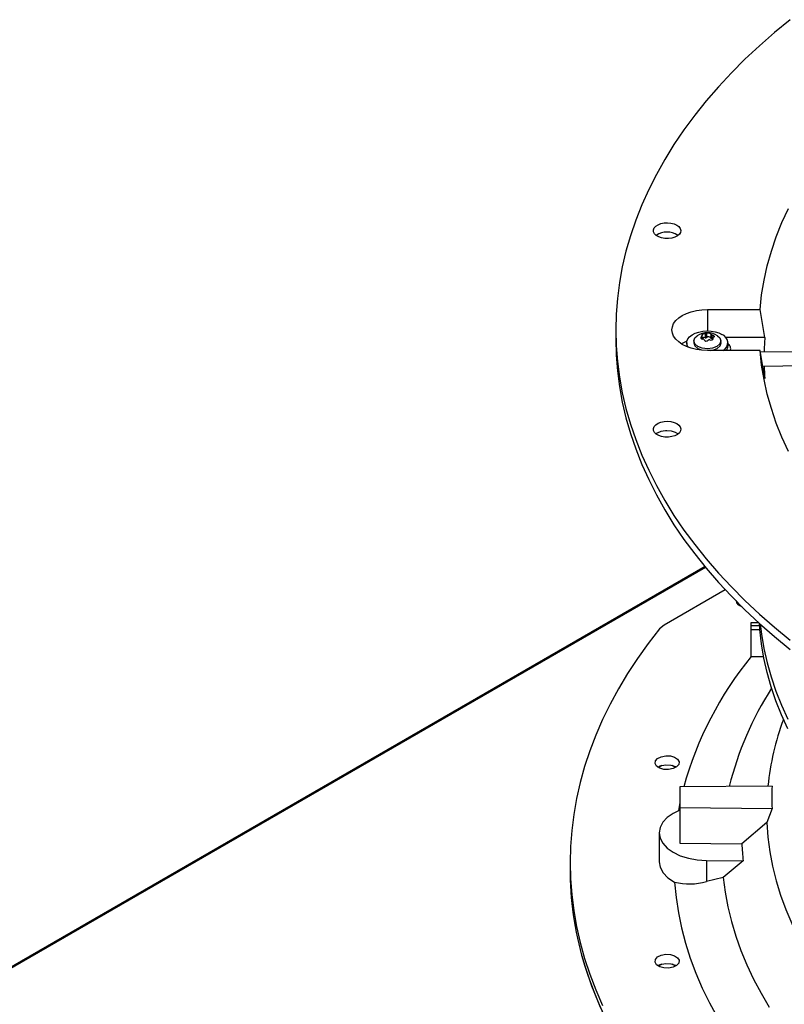
# Model space of a CAD drawing. Units: inches. Extents: x 0 to 11.1, y 0 to 8.5.
# Drawn here: x 1.1 to 1.4, y 7.4 to 7.7 of the extents above; entities that cross this region are included whole.
import ezdxf

# ---------------------------------------------------------------- set-up
doc = ezdxf.new("R2010")
doc.units = ezdxf.units.IN
doc.header["$MEASUREMENT"] = 0

msp = doc.modelspace()

# ---------------------------------------------------------------- linework, layer by layer
at = {"color": 7, "linetype": 'Continuous', "lineweight": 25}
for p, q in [((1.372851266122255, 7.594955055606344), (1.390944038750079, 7.594955055606341)), ((1.392605735514393, 7.585310872788811), (1.390944038750079, 7.594955055606341)), ((1.341355203130148, 7.587909418175392), (1.341355203130148, 7.584697755113512)), ((1.371041992516849, 7.584823135159515), (1.371041992516849, 7.585905235176612)), ((1.372059225725566, 7.586585370646576), (1.372059225725566, 7.585245533136625)), ((1.372614603881891, 7.585331441127099), (1.372614603881891, 7.58667127863705)), ((1.37405321754354, 7.586448748443284), (1.37405321754354, 7.585108910933332)), ((1.374459782571341, 7.584874205938618), (1.374459782571341, 7.586214043448571)), ((1.392605735514393, 7.585310872788811), (1.379182586096627, 7.585310872788812)), ((1.365764651948999, 7.583473094079316), (1.365764651948999, 7.582444381245445)), ((1.365781026522683, 7.582166435079653), (1.365764651948999, 7.582444381245445)), ((1.368204832809351, 7.584283889058194), (1.368135816647306, 7.58364098740268)), ((1.37466053972766, 7.58519934673067), (1.37466053972766, 7.584564775947475)), ((1.377566715597147, 7.58364098740268), (1.377497699435103, 7.584283889058194)), ((1.379937880295455, 7.582444381245445), (1.379937880295455, 7.583473094079316)), ((1.380410160436397, 7.582652045487302), (1.379937880295455, 7.58302730434899)), ((1.390944038750078, 7.580863780744449), (1.372851266122254, 7.580863780744437)), ((1.392605735514391, 7.571219597926902), (1.390944038750078, 7.580863780744449)), ((1.405379630305775, 7.580349286970168), (1.391057552257326, 7.580204969197323)), ((1.391870200401419, 7.57548850862744), (1.405659525985444, 7.575627458069734)), ((1.371971381477145, 7.506500450613371), (1.094173383755253, 7.346131080086554)), ((1.378978469340411, 7.498556954540993), (1.357953551396518, 7.486365804245452)), ((1.383727582870409, 7.493155743004809), (1.384101277812535, 7.49339744748676)), ((1.390445313643722, 7.487218036291225), (1.387811896043549, 7.487218036291225)), ((1.387811896043549, 7.487218036291225), (1.387811896043549, 7.486279071942609)), ((1.357953551396518, 7.486365804245452), (1.356378623676436, 7.485061332957088)), ((1.387811896043549, 7.486279071942609), (1.387811896043549, 7.484915400181815)), ((1.387811896043549, 7.484915400181815), (1.387811896043549, 7.47561814405799)), ((1.387811896043549, 7.47561814405799), (1.392154649180486, 7.47561814405799)), ((1.399012732314291, 7.45399093924291), (1.398983946440911, 7.453912842311672)), ((1.357240146611456, 7.438080201448365), (1.356083309200291, 7.437412373426018)), ((1.361861567451437, 7.437433990665562), (1.360732656733106, 7.438085696951297)), ((1.395064228507293, 7.431033880860877), (1.363402447224632, 7.430714837929833)), ((1.363402447224632, 7.430714837929833), (1.363402447224633, 7.423631237836009)), ((1.363402447224632, 7.425274497981007), (1.3628831049967, 7.422595836547233)), ((1.363402447224633, 7.423631237836009), (1.39506422850729, 7.423312194904957)), ((1.363402447224633, 7.423631237836009), (1.363402447224633, 7.41141527293378)), ((1.39506422850729, 7.423312194904957), (1.393307095969553, 7.41845976516609)), ((1.393307095969553, 7.41845976516609), (1.3846882812453, 7.411200784215824)), ((1.356315833051361, 7.414957879230283), (1.356315833051361, 7.404955429894342)), ((1.363402447224633, 7.41141527293378), (1.3846882812453, 7.411200784215824)), ((1.325702535116087, 7.407093982830079), (1.325653328849996, 7.404792309070326)), ((1.372562683023699, 7.405412824511551), (1.385127286169208, 7.405286216100649)), ((1.372562683023699, 7.405412824511551), (1.372562683023698, 7.398170120754609)), ((1.385127286169208, 7.405286216100649), (1.378314144917362, 7.399560624883838)), ((1.37831414491735, 7.399560624883841), (1.372562683023707, 7.398170120754586)), ((1.357240146611453, 7.369796816292438), (1.356075773030568, 7.369124637731916)), ((1.361869411708971, 7.369146077116153), (1.360732656733116, 7.369802311795367))]:
    msp.add_line(p, q, dxfattribs=at)
at = {"color": 8, "linetype": 'Continuous', "lineweight": 25}
for p, q in [((1.372851266122255, 7.594955055606344), (1.372851266122283, 7.587564109361812)), ((1.370857274304342, 7.585656793865847), (1.370857274304342, 7.584852766146034)), ((1.374696444811734, 7.584630929381135), (1.374696444811734, 7.585062936474055)), ((1.372225044730198, 7.506193795170421), (1.094882528404226, 7.346087368456553)), ((1.387811896043549, 7.486279071942609), (1.390776533630907, 7.486279071942609)), ((1.387811896043549, 7.484915400181815), (1.390880741271634, 7.484915400181808))]:
    msp.add_line(p, q, dxfattribs=at)
at = {"color": 7, "linetype": 'Continuous', "lineweight": 25, "flags": 128}
for points in [[(1.401285467052193, 7.694605729683218), (1.395880646650624, 7.690162231729233), (1.390708061889429, 7.685627552748736), (1.38577232527336, 7.681005736412214), (1.381077838104595, 7.676300904092403), (1.376628786558011, 7.67151725118917), (1.372429137948274, 7.666659043388389), (1.368482637192105, 7.661730612858131), (1.364792803468857, 7.656736354385585), (1.361362927082383, 7.651680721458124), (1.358196066527005, 7.646568222292042), (1.35529504576019, 7.641403415812475), (1.352662451684364, 7.636190907588112), (1.350300631840117, 7.630935345724312), (1.348211692312848, 7.625641416718287), (1.34639749585473, 7.620313841280053), (1.344859660223646, 7.61495737012287), (1.343599556740607, 7.60957677972693), (1.342618309066908, 7.604176868080069), (1.341916792202141, 7.598762450399296), (1.341495631703939, 7.593338354836962), (1.341355203130148, 7.58790941817539), (1.341495631703939, 7.582480481513818), (1.341916792202142, 7.577056385951484), (1.342618309066908, 7.571641968270709), (1.343599556740608, 7.56624205662385), (1.344859660223648, 7.56086146622791), (1.346397495854731, 7.555504995070727), (1.34821169231285, 7.550177419632492), (1.350300631840118, 7.544883490626467), (1.352662451684366, 7.539627928762668), (1.355295045760192, 7.534415420538305), (1.358196066527007, 7.529250614058737), (1.361362927082386, 7.524138114892656), (1.36479280346886, 7.519082481965195), (1.368482637192108, 7.514088223492649), (1.372429137948277, 7.509159792962391), (1.376628786558014, 7.50430158516161), (1.381077838104599, 7.499517932258376), (1.385772325273364, 7.494813099938565), (1.390708061889434, 7.490191283602044), (1.395880646650628, 7.485656604621547), (1.401285467052199, 7.481213106667564)], [(1.390944038750079, 7.594955055606341), (1.391488355671384, 7.599984970875003), (1.392318671401167, 7.605001845224654), (1.393434089245054, 7.610000260712642), (1.394833404614391, 7.614974819330842), (1.396515106327135, 7.619920148835212), (1.398477378239845, 7.624830908547514), (1.400718101209015, 7.62970179512294)], [(1.362331823391483, 7.623979633852148), (1.363057659198494, 7.623439441560858), (1.363527981995374, 7.622812015339012), (1.36371323967107, 7.622136778683636), (1.363601791804485, 7.621456159197136), (1.363200641074956, 7.620812922704991), (1.362534993258147, 7.620247486121663), (1.36164667345447, 7.619795377907211), (1.360591498064202, 7.619485005683488), (1.359435767637776, 7.619335871278778), (1.358252100968364, 7.619357345356208), (1.357114872186028, 7.619548078620517), (1.356095537557595, 7.61989608659924), (1.355258145626622, 7.620379502671191), (1.354655312807843, 7.620967952026688), (1.354324917304326, 7.621624460228561), (1.354287719080666, 7.622307776452018), (1.354546055438062, 7.622974965425676), (1.355083694153084, 7.623584105212574), (1.35586685340797, 7.624096921319638), (1.356846324426478, 7.624481191624858), (1.357960563442272, 7.62471277101171), (1.359139558720105, 7.624777108495628), (1.360309229650629, 7.624670161515879), (1.361396081507533, 7.624398649944527), (1.362331823391483, 7.623979633852148)], [(1.372851266122254, 7.580863780744437), (1.370942026588301, 7.580950524232774), (1.369079798868077, 7.581208618785224), (1.367310437188432, 7.581631709257338), (1.365677509106095, 7.582209377757536), (1.364221222729828, 7.582927400170171), (1.362977436663355, 7.583768096400462), (1.36197677704752, 7.584710765717113), (1.361243883443065, 7.585732196473005), (1.360796802122865, 7.586807237652994), (1.360646541712802, 7.587909418175372), (1.360796802122857, 7.589011598697752), (1.361243883443048, 7.590086639877742), (1.361976777047496, 7.591108070633636), (1.362977436663324, 7.592050739950288), (1.364221222729791, 7.592891436180585), (1.365677509106051, 7.593609458593224), (1.367310437188385, 7.594187127093424), (1.369079798868027, 7.594610217565544), (1.370942026588249, 7.594868312117997), (1.372851266122255, 7.594955055606344)], [(1.366251648969955, 7.581982712741617), (1.366038076696943, 7.582347671677883), (1.36578511161748, 7.583162450548573), (1.365821435733678, 7.583989947201912), (1.366145561931954, 7.584796283827683), (1.366744220447666, 7.585548448909688), (1.367592902130842, 7.586215648721096), (1.368656861853657, 7.58677056802323), (1.369892540980049, 7.587190488354666), (1.371249350661397, 7.587458218127692), (1.372671742949928, 7.587562796453946), (1.374101484938227, 7.587499941884462), (1.375480042821304, 7.587272227692702), (1.376750978277453, 7.58688897652443), (1.377862259059769, 7.586365878727507)], [(1.376143216405579, 7.582215637153123), (1.374632856777452, 7.581633044144397), (1.372851266122227, 7.581428464685453), (1.371069675467002, 7.581633044144397), (1.369559315838875, 7.582215637153123), (1.368550125799785, 7.58308754920727), (1.368195745384853, 7.584116039600498), (1.368550125799785, 7.585144529993726), (1.369378623281275, 7.585860328716429)], [(1.371006087432765, 7.585977406851038), (1.371041147424257, 7.585912900025948), (1.371025910426232, 7.585833872297445), (1.370963886358131, 7.585746397409661), (1.370857274304344, 7.585656793865845)], [(1.371006087432754, 7.585977406851035), (1.370947100463305, 7.586074306605215), (1.37096129440338, 7.586171059636954), (1.371042990355505, 7.586278440617958), (1.371180935143055, 7.586377749783376)], [(1.374459782571341, 7.586214043448571), (1.374703812698514, 7.586125939683758), (1.374889625467669, 7.586022711289287), (1.375042202258529, 7.585895819994975), (1.375132989126868, 7.585766413924588), (1.375160198807131, 7.585641578088306), (1.375119248062742, 7.585527891297763), (1.375020192500401, 7.585444270503867), (1.374845257940223, 7.585383549459262)], [(1.376324666676171, 7.585859674073528), (1.377152406444669, 7.585144529993727), (1.377506786859601, 7.584116039600498), (1.377152406444669, 7.58308754920727), (1.376143216405579, 7.582215637153123)], [(1.341355203130149, 7.58469775511351), (1.341495631703939, 7.579268818451936), (1.341916792202142, 7.573844722889602), (1.342618309066909, 7.568430305208829), (1.343599556740608, 7.563030393561967), (1.344859660223648, 7.557649803166028), (1.346397495854732, 7.552293332008844), (1.348211692312851, 7.54696575657061), (1.350300631840119, 7.541671827564586), (1.352662451684368, 7.536416265700784), (1.355295045760194, 7.531203757476422), (1.35819606652701, 7.526038950996854), (1.361362927082387, 7.520926451830773), (1.364792803468862, 7.515870818903311), (1.368482637192112, 7.510876560430765), (1.37242913794828, 7.505948129900507), (1.376628786558018, 7.501089922099726), (1.381077838104602, 7.496306269196492), (1.385772325273368, 7.491601436876681), (1.390708061889438, 7.48697962054016), (1.395880646650633, 7.482444941559662), (1.401285467052205, 7.478001443605683)], [(1.365857517053386, 7.582513569961134), (1.365702189563936, 7.582231786523484), (1.365702044091319, 7.58223129592634)], [(1.368183124815976, 7.583636396681904), (1.368126856673416, 7.583473094079307), (1.368486480929268, 7.582429384899199), (1.369510604163871, 7.581544570980516), (1.370813287812064, 7.581042085101071)], [(1.374748751737177, 7.584813751794552), (1.374687181858561, 7.58483667899568), (1.374459782571341, 7.584874205938618)], [(1.376191928080583, 7.581544570980516), (1.377216051315186, 7.582429384899199), (1.377575675571037, 7.583473094079307), (1.377519407428477, 7.583636396681904)], [(1.373879138025421, 7.580863780744438), (1.374659219345996, 7.580953357221519), (1.376191928080583, 7.581544570980516)], [(1.400718101209006, 7.546117041227848), (1.398477378239837, 7.550987927803276), (1.396515106327128, 7.555898687515578), (1.394833404614384, 7.560844017019948), (1.393434089245048, 7.565818575638149), (1.392318671401162, 7.570816991126135), (1.39148835567138, 7.575833865475787), (1.390944038750078, 7.580863780744449)], [(1.362331823391483, 7.555696248696218), (1.363057659198494, 7.55515605640493), (1.363527981995374, 7.554528630183083), (1.363713239671069, 7.553853393527707), (1.363601791804485, 7.553172774041207), (1.363200641074956, 7.552529537549063), (1.362534993258147, 7.551964100965735), (1.36164667345447, 7.551511992751283), (1.360591498064201, 7.55120162052756), (1.359435767637775, 7.55105248612285), (1.358252100968364, 7.551073960200279), (1.357114872186028, 7.551264693464588), (1.356095537557595, 7.551612701443312), (1.355258145626622, 7.552096117515262), (1.354655312807842, 7.552684566870759), (1.354324917304325, 7.553341075072632), (1.354287719080665, 7.554024391296088), (1.354546055438062, 7.554691580269747), (1.355083694153084, 7.555300720056644), (1.35586685340797, 7.55581353616371), (1.356846324426477, 7.55619780646893), (1.357960563442271, 7.556429385855781), (1.359139558720104, 7.556493723339699), (1.360309229650629, 7.556386776359949), (1.361396081507532, 7.556115264788597), (1.362331823391483, 7.555696248696218)], [(1.362644460301409, 7.55212120568635), (1.361879659742119, 7.552604837447209), (1.360479403728463, 7.55304395301652), (1.358911326537483, 7.55319309888431), (1.358415400755616, 7.553176679624511), (1.356895661793175, 7.552925285586303), (1.35561218151648, 7.552397247119766), (1.355284531048028, 7.552126730982264)], [(1.383643362509558, 7.493198149345684), (1.382936643580813, 7.494033349977796), (1.382855785364719, 7.494858863074422)], [(1.384933747541111, 7.492570728444796), (1.384862341197456, 7.492584373469674), (1.383643362509558, 7.493198149345684)], [(1.356378623676436, 7.485061332957088), (1.352475978998907, 7.480014560843534), (1.348828077892022, 7.474904676223368), (1.34543797880694, 7.469735963295115), (1.342308524050008, 7.464512755579769), (1.339442337399734, 7.459239432287515), (1.336841821906973, 7.453920414646141), (1.33450915788018, 7.448560162194205), (1.332446301057403, 7.443163169042116), (1.330654980966568, 7.437733960104189), (1.329136699475419, 7.432277087304908), (1.32789272953233, 7.426797125762525), (1.32692411409905, 7.421298669953214), (1.326231665276264, 7.415786329859), (1.325815963622721, 7.410264727102686), (1.325677357668486, 7.404738491073024), (1.325815963622722, 7.399212255043362), (1.326231665276264, 7.393690652287048), (1.32692411409905, 7.388178312192834), (1.32789272953233, 7.382679856383523), (1.329136699475419, 7.37719989484114), (1.330654980966568, 7.37174302204186), (1.332446301057403, 7.366313813103933), (1.334509157880181, 7.360916819951843), (1.336841821906974, 7.355556567499908)], [(1.400547247903906, 7.450711739008521), (1.398352916927638, 7.455497043263313), (1.396427161397242, 7.460320725284394), (1.394771986293348, 7.465177762944671), (1.39338911488455, 7.470063099389171), (1.392279986933239, 7.474971648299934), (1.391445757196614, 7.479898299191574), (1.390887294224413, 7.484837922732019), (1.39073253449397, 7.486957455875262)], [(1.391029728475841, 7.486688851964365), (1.391445587032568, 7.483271505272412), (1.392279752043767, 7.478344837626928), (1.393388816962445, 7.473436270819977), (1.394771627090947, 7.468550915382492), (1.396426742723097, 7.463693857679012), (1.398352440643143, 7.458870154612017), (1.400546715919872, 7.454084828356965)], [(1.354873992010276, 7.438756140372805), (1.354995114427979, 7.43968947022844), (1.355729158389094, 7.44052865279378), (1.356963386296005, 7.44114479294934), (1.358508289383665, 7.441443318775804), (1.3601242154491, 7.441378785197919), (1.361554476543281, 7.440966934528164), (1.362596093479818, 7.440273147157262), (1.363099035446532, 7.439395227861975)], [(1.363099035446532, 7.439395227861975), (1.362979650988038, 7.438468096716777), (1.362256066669887, 7.437633780157515), (1.361042607174439, 7.437019237859933), (1.359517515828505, 7.436713615186346), (1.357900223308182, 7.436766036738847), (1.356447337698034, 7.43717297456441), (1.355384183582609, 7.437872144784667), (1.354873992010276, 7.438756140372805)], [(1.35585035802695, 7.437565570898342), (1.356664750912918, 7.437970668582938), (1.35841540075559, 7.438303923930714), (1.360253704942134, 7.438225060887925), (1.361899798324415, 7.437746085637939), (1.362148633761531, 7.437579372023922)], [(1.363402447224632, 7.422781194164148), (1.361057361057487, 7.421647744175119), (1.359042724781532, 7.420208320538069), (1.357547053063673, 7.418571539968027), (1.356626557533579, 7.416798917369742), (1.356315833051361, 7.414957072980691), (1.356626557533579, 7.413115228591641), (1.357547053063673, 7.411342605993354), (1.359042724781532, 7.409705825423314), (1.361057361057487, 7.408266401786264), (1.363515246086453, 7.407078432747793), (1.366324005504878, 7.406186565589019), (1.369378078084069, 7.405624319233812), (1.372562683023699, 7.405412824511566)], [(1.393307095969553, 7.41845976516609), (1.393670667980497, 7.413445123333589), (1.394321057887463, 7.408440154511846), (1.395257555441457, 7.403450324305477), (1.396479137953718, 7.398481081787193), (1.397984471412535, 7.393537853547214), (1.399771911940036, 7.388626037767238), (1.401839507587358, 7.383750998325435), (1.404185000466244, 7.378918058938904), (1.406805829214744, 7.374132497349978), (1.409699131794307, 7.369399539562743), (1.412861748615233, 7.364724354136059), (1.416290225987056, 7.360112046539304), (1.419980819890098, 7.355567653577021)], [(1.356315833051361, 7.404956816048142), (1.356637352160812, 7.403085790011144), (1.35762121163923, 7.401248342578238), (1.359274138213364, 7.399528247889247), (1.361549970038108, 7.398024099548079)], [(1.378314144917364, 7.399560624883861), (1.378977175453716, 7.394502965355138), (1.379916237350666, 7.389459896587058), (1.381130395972791, 7.384436437876774), (1.382618442884674, 7.379437589003814), (1.384378897053642, 7.374468325253871), (1.386410006323815, 7.369533592466976), (1.388709749160003, 7.364638302114961), (1.391275836659718, 7.359787326413148), (1.39410571483128, 7.354985493471092)], [(1.361549970038152, 7.398024099548122), (1.362066140873478, 7.392749852868667), (1.362865421085863, 7.387487385187677), (1.363947041655903, 7.382241759735416), (1.365309961913262, 7.377018023537572), (1.366952870537946, 7.371821202559301), (1.368874186821971, 7.366656296869554), (1.37107206219023, 7.361528275830309), (1.373544381979078, 7.356442073315352), (1.376288767470939, 7.351402582963193)], [(1.355380848852288, 7.369585411043525), (1.354873129222138, 7.370474348070588), (1.354997043878933, 7.371412049736993), (1.355733579338384, 7.372254491990645), (1.356969644219215, 7.372872355438577), (1.358512939931078, 7.373170594240539), (1.360114671954778, 7.373106906326234), (1.361542908575771, 7.372696731413089), (1.362593322944541, 7.37199718350617)], [(1.362593322944541, 7.37199718350617), (1.363098562086303, 7.37111435992517), (1.362981073025171, 7.370183463191131), (1.362262660264563, 7.369347084648657), (1.361049618981996, 7.368727043121316), (1.359513078150397, 7.368417311045082), (1.357893656286979, 7.36847145683122), (1.356441944341957, 7.368881845823047), (1.355380848852288, 7.369585411043525)], [(1.355843390772699, 7.369278720070487), (1.356664750912963, 7.369687283427026), (1.358415400755629, 7.370020538774788), (1.36025370494216, 7.369941675731991), (1.361899798324426, 7.369462700482006), (1.362154718182338, 7.369291910455916)]]:
    msp.add_lwpolyline(points, dxfattribs=at)
at = {"color": 7, "linetype": 'Continuous', "lineweight": 25}
for centre, radius, start, end in [((1.358956803437754, 7.615198483653352), 0.006378013894839748, 54.69336952474973, 125.1735604419323), ((1.372846900762191, 7.580663448051292), 0.006285052972262324, 56.18129229346237, 123.7409601164412), ((1.371027855658337, 7.585231262968178), 0.0004584479721863169, 111.84422725375, 297.9526956326088), ((1.371746199602676, 7.584189386035662), 0.001101558919214619, 73.4909683368223, 129.7383209392456), ((1.372013798001004, 7.58481603187812), 0.001769921850180669, 88.52925554237522, 118.0709628411593), ((1.372118098848226, 7.588042926488096), 0.001458744348993396, 267.6869848013068, 289.8990930661715), ((1.372238175852724, 7.585926814908599), 0.0007043919369452489, 255.2827537063941, 302.3033241610581), ((1.373151487888456, 7.585380686084708), 0.001397810277779654, 49.82670603458621, 112.5872160987369), ((1.373227169908416, 7.584530117855542), 0.001008640730087656, 35.01806818046753, 127.3958539527713), ((1.374554974839536, 7.58684842545462), 0.0006414842924954579, 218.5392307862241, 261.4661457529211), ((1.37486384270088, 7.585180080865871), 0.0002043155936888465, 95.21889791396326, 214.984179193309), ((1.376828142350073, 7.583512647961304), 0.003034851425438062, 299.2124426642462, 70.07760429137153), ((1.480542503948592, 7.57825810615491), 0.08821914055261612, 175.4145386841267, 178.727037523612), ((1.370592394461502, 7.572183507165562), 0.0127662576486014, 111.9025215522861, 121.3381799930012), ((1.3713266613729, 7.584502168659204), 0.0003348166952177955, 15.49118359377687, 104.5141929323241), ((1.37243629834184, 7.584917846967595), 0.0008519293834504077, 202.5169496329415, 319.8969725022966), ((1.373426760535335, 7.584016740677936), 0.000488814330131513, 63.70438830390481, 133.8816895557472), ((1.374088317033556, 7.585348614800417), 0.0009983138785894879, 243.5278904691897, 295.7224339431464), ((1.374433221846006, 7.585297682721854), 0.0004243089182027219, 206.4164510710805, 273.5889254681035), ((1.374317754672717, 7.584839064193717), 0.0004399147864090576, 297.6046519656466, 30.59053340764159), ((1.377305624286589, 7.582474710177605), 0.002632430728497658, 322.2689952821126, 359.3398655328575), ((1.379375504793425, 7.581488507496124), 0.001488098322180406, 335.1770597711213, 67.79537308756044), ((1.480567580425225, 7.578274004429205), 0.08824426786606153, 181.8056314616092, 184.5852209863292), ((1.484284374529852, 7.397413360009589), 0.124147130137897, 140.9545768390148, 164.4340971690637), ((1.487494133279317, 7.404718474101446), 0.1102729694146301, 147.0728846008522, 166.2729901868995), ((1.48571413498882, 7.421663539244991), 0.09253184940247534, 159.6031136185998, 174.1967445461361), ((1.482105449084744, 7.42717303788288), 0.08712680522154599, 177.4602251577201, 182.5397748422316), ((1.475675783535938, 7.414980695179424), 0.09106598322085752, 182.3788814806684, 186.1110333455717), ((1.43828228262757, 7.402574456777326), 0.1126507882698765, 178.8718961619794, 195.2806614612985), ((1.366776447740125, 7.419205172935595), 0.02181636860283471, 256.1390257942953, 285.3802925814829), ((1.463941920517815, 7.410741587092706), 0.1395663033757934, 195.8309668118186, 219.6017195913478)]:
    msp.add_arc(centre, radius, start, end, dxfattribs=at)
at = {"color": 8, "linetype": 'Continuous', "lineweight": 25}
msp.add_arc((1.464106837737236, 7.411227203587203), 0.1398512512251328, 195.9119443316455, 219.5923739870936, dxfattribs=at)

doc.saveas('drawing.dxf')
